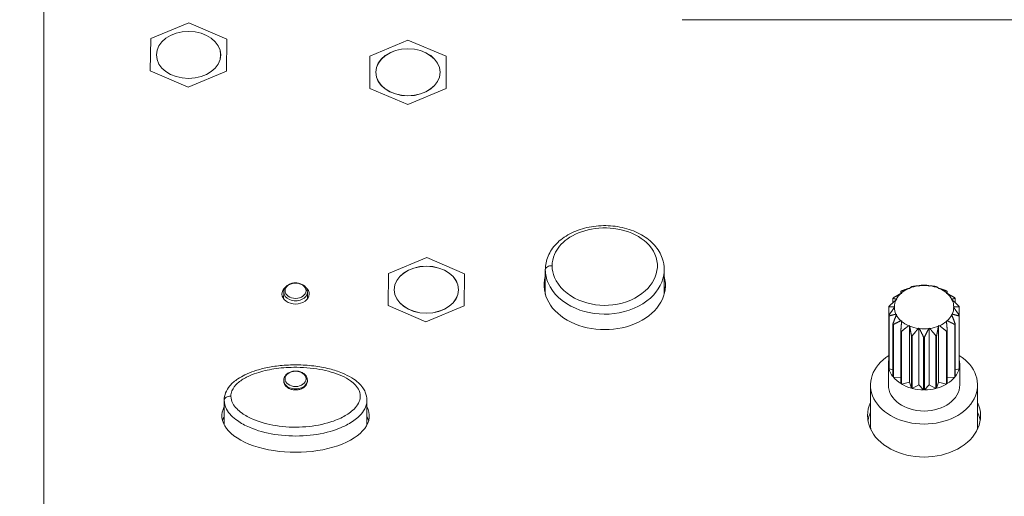
# Model space of a CAD drawing. Units: millimetres. Extents: x 36 to 2964, y 23 to 2086.
# Drawn here: x 543 to 626, y 572 to 613 of the extents above; entities that cross this region are included whole.
import ezdxf

# ---------------------------------------------------------------- set-up
doc = ezdxf.new("R2010")
doc.units = ezdxf.units.MM
doc.header["$LTSCALE"] = 7.142857
for name, color, linetype, lineweight in [('Dimensions(A H Standard)', 7, 'Continuous', 9), ('Visible Edges(A H Standard)', 7, 'Continuous', 18), ('Visible Tangent Edges(A H Standard)', 7, 'Continuous', 18)]:
    doc.layers.add(name, color=color, linetype=linetype, lineweight=lineweight)
doc.styles.add('DEFAULT-A H Standard', font='arial.ttf')
doc.dimstyles.new('DEFAULT', dxfattribs={"dimscale": 7.142857, "dimtxt": 3, "dimasz": 2.5, "dimexe": 3, "dimexo": 1, "dimgap": 0.75, "dimtad": 1, "dimrnd": 1e-08, "dimzin": 0, "dimdsep": 46, "dimtxsty": 'DEFAULT-A H Standard', "dimcen": 0.09, "dimdle": 10, "dimclrd": 7, "dimclre": 7, "dimclrt": 7, "dimazin": 1, "dimtfac": 0.833333, "dimtofl": 0, "dimtmove": 0, "dimatfit": 3, "dimfxl": 0, "dimtolj": 1, "dimtzin": 0, "dimlwd": -1, "dimlwe": -1, "dimarcsym": 0})

# ---------------------------------------------------------------- blocks, each defined once
blk = doc.blocks.new('*D10')
at = {"layer": 'Defpoints', "color": 0, "linetype": 'Continuous'}
for p in [(419.478, 784.508), (543.496, 784.508), (543.496, 463.387)]:
    blk.add_point(p, dxfattribs=at)
at = {"layer": 'Dimensions(A H Standard)', "color": 7, "linetype": 'Continuous'}
for p, q in [((536.353, 784.508), (398.049, 784.508)), ((419.478, 481.244), (419.478, 766.651)), ((536.353, 463.387), (398.049, 463.387))]:
    blk.add_line(p, q, dxfattribs=at)
for points in [[(416.501, 766.651), (422.454, 766.651), (419.478, 784.508)], [(416.501, 481.244), (422.454, 481.244), (419.478, 463.387)]]:
    blk.add_solid(points, dxfattribs=at)
at = {"layer": 'Dimensions(A H Standard)', "color": 7, "linetype": 'Continuous', "insert": (392.224, 589.868), "char_height": 21.4286, "attachment_point": 1, "rotation": 90, "style": 'DEFAULT-A H Standard'}
blk.add_mtext('\\A1;321.1', dxfattribs=at)

msp = doc.modelspace()

# ---------------------------------------------------------------- linework, layer by layer
at = {"layer": 'Visible Edges(A H Standard)'}
for p, q in [((557.729, 612.257), (554.513, 610.927)), ((560.912, 610.884), (557.729, 612.257)), ((846.096, 612.517), (599.196, 612.517)), ((554.513, 610.927), (554.479, 608.225)), ((560.879, 608.182), (560.912, 610.884)), ((576.146, 610.794), (572.946, 609.443)), ((579.346, 609.443), (576.146, 610.794)), ((572.946, 609.443), (572.946, 606.741)), ((579.346, 606.741), (579.346, 609.443)), ((554.479, 608.225), (557.662, 606.852)), ((557.662, 606.852), (560.879, 608.182)), ((572.946, 606.741), (576.146, 605.389)), ((576.146, 605.389), (579.346, 606.741)), ((577.729, 592.51), (574.513, 591.18)), ((580.912, 591.138), (577.729, 592.51)), ((587.696, 589.439), (587.696, 591.482)), ((597.696, 589.439), (597.696, 591.482)), ((574.513, 591.18), (574.479, 588.478)), ((580.879, 588.436), (580.912, 591.138)), ((565.7, 589.612), (565.685, 589.041)), ((567.691, 589.612), (567.706, 589.041)), ((617.589, 589.485), (617.589, 589.664)), ((617.661, 589.544), (617.669, 589.494)), ((618.321, 589.894), (618.255, 589.908)), ((618.337, 589.943), (618.321, 589.894)), ((619.12, 590.107), (619.065, 590.136)), ((619.158, 590.148), (619.12, 590.107)), ((619.971, 590.107), (619.933, 590.148)), ((620.026, 590.136), (619.971, 590.107)), ((620.771, 589.894), (620.755, 589.943)), ((620.836, 589.908), (620.771, 589.894)), ((621.422, 589.494), (621.43, 589.544)), ((621.502, 589.664), (621.502, 589.485)), ((616.929, 588.713), (616.929, 589.075)), ((617.243, 588.955), (617.181, 588.935)), ((617.213, 589), (617.243, 588.955)), ((617.669, 589.494), (617.601, 589.491)), ((621.491, 589.491), (621.422, 589.494)), ((621.848, 588.955), (621.878, 589)), ((621.911, 588.935), (621.848, 588.955)), ((622.162, 589.075), (622.162, 588.713)), ((574.479, 588.478), (577.662, 587.106)), ((577.662, 587.106), (580.879, 588.436)), ((616.585, 587.647), (616.585, 588.356)), ((617.046, 588.377), (617.096, 588.342)), ((617.096, 588.342), (617.046, 588.308)), ((621.996, 588.342), (622.045, 588.377)), ((622.045, 588.308), (621.996, 588.342)), ((622.506, 588.356), (622.506, 587.647)), ((616.585, 587.647), (616.585, 583.214)), ((616.598, 583.161), (616.598, 587.594)), ((617.181, 587.749), (617.243, 587.729)), ((617.243, 587.729), (617.213, 587.685)), ((617.601, 587.193), (617.669, 587.19)), ((617.669, 587.19), (617.661, 587.141)), ((621.422, 587.19), (621.491, 587.193)), ((621.43, 587.141), (621.422, 587.19)), ((621.848, 587.729), (621.911, 587.749)), ((621.878, 587.685), (621.848, 587.729)), ((622.493, 587.594), (622.493, 583.161)), ((622.506, 583.214), (622.506, 587.647)), ((616.929, 586.928), (616.929, 582.495)), ((616.966, 582.448), (616.966, 586.881)), ((617.589, 586.338), (617.589, 581.905)), ((617.646, 581.87), (617.646, 586.303)), ((618.255, 586.776), (618.321, 586.79)), ((618.321, 586.79), (618.337, 586.742)), ((618.321, 586.79), (618.321, 582.016)), ((619.065, 586.548), (619.12, 586.578)), ((619.12, 586.578), (619.158, 586.536)), ((619.12, 586.578), (619.12, 581.804)), ((619.933, 586.536), (619.971, 586.578)), ((619.971, 586.578), (620.026, 586.548)), ((619.971, 586.578), (619.971, 581.804)), ((620.755, 586.742), (620.771, 586.79)), ((620.771, 586.79), (620.836, 586.776)), ((620.771, 586.79), (620.771, 582.016)), ((621.446, 586.303), (621.446, 581.87)), ((621.502, 581.905), (621.502, 586.338)), ((622.125, 586.881), (622.125, 582.448)), ((622.162, 582.495), (622.162, 586.928)), ((618.485, 585.949), (618.485, 581.516)), ((618.554, 581.497), (618.554, 585.93)), ((619.509, 585.807), (619.509, 581.374)), ((619.583, 581.374), (619.583, 585.807)), ((620.537, 585.93), (620.537, 581.497)), ((620.606, 581.516), (620.606, 585.949)), ((616.546, 581.795), (616.546, 583.568)), ((616.598, 583.161), (616.929, 583.055)), ((622.162, 583.055), (622.493, 583.161)), ((622.546, 581.795), (622.546, 583.568)), ((565.7, 582.2), (565.697, 582.099)), ((567.691, 582.2), (567.694, 582.099)), ((616.966, 582.448), (617.589, 582.42)), ((621.502, 582.42), (622.125, 582.448)), ((615.046, 578.385), (615.046, 581.795)), ((617.646, 581.87), (618.321, 582.016)), ((618.321, 582.016), (618.485, 581.516)), ((618.554, 581.497), (619.12, 581.804)), ((619.12, 581.804), (619.509, 581.374)), ((619.583, 581.374), (619.971, 581.804)), ((619.971, 581.804), (620.537, 581.497)), ((620.606, 581.516), (620.771, 582.016)), ((620.771, 582.016), (621.446, 581.87)), ((624.046, 578.385), (624.046, 581.795)), ((560.696, 578.429), (560.696, 580.511)), ((572.696, 578.429), (572.696, 580.511))]:
    msp.add_line(p, q, dxfattribs=at)
for centre in [(557.696, 609.555), (576.146, 608.092), (577.696, 589.808)]:
    msp.add_ellipse(centre, major_axis=(2.7, 0), ratio=0.731354, dxfattribs=at)
for centre, major_axis, ratio, start_param, end_param in [((592.696, 590.174), (5.1, 0), 0.731354, 2.943238, 6.48154), ((566.696, 589.442), (1.15, 0), 0.731354, 2.39561, 7.029168), ((592.696, 589.355), (-5.1, 0), 0.731354, 6.084831, 6.173256), ((592.696, 589.355), (5.1, 0), 0.731354, 0.109929, 0.198355), ((619.546, 588.001), (-3, 0), 0.731354, 5.398215, 5.422826), ((619.546, 588.342), (2.5, 0), 0.731354, 2.113208, 2.424648), ((619.546, 588.342), (2.5, 0), 0.731354, 1.764142, 2.075583), ((619.546, 588.001), (-3, 0), 0.731354, 5.049149, 5.07376), ((619.546, 588.342), (2.5, 0), 0.731354, 1.415076, 1.726517), ((619.546, 588.001), (-3, 0), 0.731354, 4.700084, 4.724694), ((619.546, 588.342), (2.5, 0), 0.731354, 1.06601, 1.377451), ((619.546, 588.001), (-3, 0), 0.731354, 4.351018, 4.375629), ((619.546, 588.342), (2.5, 0), 0.731354, 0.716944, 1.028385), ((619.546, 588.001), (-3, 0), 0.731354, 4.001952, 4.026563), ((619.546, 588.001), (-3, 0), 0.731354, 5.747281, 5.771892), ((619.546, 588.342), (-2.5, 0), 0.731354, 5.952932, 6.264373), ((619.546, 588.342), (-2.5, 0), 0.731354, 5.603866, 5.915307), ((619.546, 588.342), (2.5, 0), 0.731354, 0.367878, 0.679319), ((619.546, 588.342), (2.5, 0), 0.731354, 0.018812, 0.330253), ((619.546, 588.001), (-3, 0), 0.731354, 3.652886, 3.677497), ((619.546, 588.001), (-3, 0), 0.731354, 6.096347, 6.120958), ((619.546, 588.342), (-2.5, 0), 0.731354, 0.018812, 0.330253), ((619.546, 588.342), (2.5, 0), 0.731354, 5.952932, 6.264373), ((619.546, 588.001), (3, 0), 0.731354, 0.162228, 0.186838), ((619.546, 588.001), (-3, 0), 0.731354, 0.162228, 0.186838), ((619.546, 588.342), (-2.5, 0), 0.731354, 0.367878, 0.679319), ((619.546, 588.342), (-2.5, 0), 0.731354, 0.716944, 1.028385), ((619.546, 588.342), (-2.5, 0), 0.731354, 2.113208, 2.424648), ((619.546, 588.342), (2.5, 0), 0.731354, 5.603866, 5.915307), ((619.546, 588.001), (3, 0), 0.731354, 6.096347, 6.120958), ((619.546, 588.001), (3, 0), 0.731354, 3.652886, 3.677497), ((619.546, 588.001), (3, 0), 0.731354, 4.001952, 4.026563), ((619.546, 588.342), (-2.5, 0), 0.731354, 1.06601, 1.377451), ((619.546, 588.342), (-2.5, 0), 0.731354, 1.415076, 1.726517), ((619.546, 588.342), (-2.5, 0), 0.731354, 1.764142, 2.075583), ((619.546, 588.001), (3, 0), 0.731354, 5.398215, 5.422826), ((619.546, 588.001), (3, 0), 0.731354, 5.747281, 5.771892), ((619.546, 588.001), (3, 0), 0.731354, 4.351018, 4.375629), ((619.546, 588.001), (3, 0), 0.731354, 4.700084, 4.724694), ((619.546, 588.001), (3, 0), 0.731354, 5.049149, 5.07376), ((619.546, 581.795), (4.5, 0), 0.731354, 2.288841, 7.135937), ((619.546, 583.568), (-3, 0), 0.731354, 6.120958, 6.445413), ((619.546, 583.568), (3, 0), 0.731354, 6.120958, 6.445413), ((619.546, 583.568), (-3, 0), 0.731354, 0.186838, 0.511293), ((619.546, 583.568), (3, 0), 0.731354, 5.771892, 6.096347), ((619.546, 583.568), (-3, 0), 0.731354, 0.535904, 0.860359), ((619.546, 583.568), (-3, 0), 0.731354, 2.281233, 2.605688), ((619.546, 581.795), (3, 0), 0.731354, 3.141593, 6.283185), ((619.546, 583.568), (-3, 0), 0.731354, 0.88497, 1.209425), ((619.546, 583.568), (-3, 0), 0.731354, 1.234036, 1.558491), ((619.546, 583.568), (-3, 0), 0.731354, 1.583102, 1.907557), ((619.546, 583.568), (-3, 0), 0.731354, 1.932168, 2.256623), ((566.696, 579.203), (-6.2, 0), 0.495433, 6.028497, 9.679466), ((619.546, 579.203), (4.75, 0), 0.731354, 2.81571, 6.609068), ((566.696, 578.385), (-6.2, 0), 0.495433, 6.028497, 6.149572), ((566.696, 578.385), (-6.2, 0), 0.495433, 3.275206, 3.396281), ((619.546, 578.385), (-4.75, 0), 0.731354, 5.957302, 6.16512), ((619.546, 578.385), (4.75, 0), 0.731354, 0.118065, 0.325883), ((619.546, 578.385), (-4.5, 0), 0.731354, 0, 0.105476), ((619.546, 578.385), (4.5, 0), 0.731354, 6.177709, 6.283185)]:
    msp.add_ellipse(centre, major_axis=major_axis, ratio=ratio, start_param=start_param, end_param=end_param, dxfattribs=at)
for points, knots in [([(587.696, 591.482), (587.696, 591.678), (587.715, 591.873), (587.794, 592.257), (587.853, 592.447), (588.009, 592.816), (588.107, 592.996), (588.34, 593.344), (588.476, 593.512), (588.784, 593.83), (588.957, 593.981), (589.334, 594.26), (589.539, 594.389), (589.975, 594.62), (590.206, 594.722), (590.688, 594.898), (590.938, 594.971), (591.452, 595.088), (591.715, 595.131), (592.246, 595.186), (592.514, 595.198), (593.05, 595.192), (593.318, 595.173), (593.846, 595.104), (594.107, 595.055), (594.615, 594.925), (594.862, 594.845), (595.337, 594.657), (595.564, 594.548), (595.992, 594.303), (596.193, 594.167), (596.561, 593.872), (596.729, 593.713), (597.026, 593.377), (597.155, 593.201), (597.372, 592.835), (597.461, 592.647), (597.639, 592.14), (597.696, 591.811), (597.696, 591.482)], [0, 0, 0, 0, 0.074115, 0.074115, 0.148427, 0.148427, 0.224183, 0.224183, 0.302174, 0.302174, 0.382438, 0.382438, 0.464416, 0.464416, 0.547332, 0.547332, 0.63059, 0.63059, 0.713875, 0.713875, 0.797088, 0.797088, 0.88028, 0.88028, 0.963507, 0.963507, 1.0468, 1.0468, 1.130021, 1.130021, 1.21279, 1.21279, 1.294436, 1.294436, 1.374144, 1.374144, 1.451451, 1.451451, 1.576209, 1.576209, 1.576209, 1.576209]), ([(565.7, 589.612), (565.702, 589.691), (565.719, 589.77), (565.782, 589.92), (565.828, 589.991), (565.947, 590.121), (566.022, 590.18), (566.192, 590.278), (566.289, 590.316), (566.494, 590.367), (566.602, 590.379), (566.818, 590.377), (566.926, 590.362), (567.13, 590.306), (567.228, 590.265), (567.4, 590.158), (567.476, 590.093), (567.594, 589.947), (567.638, 589.867), (567.681, 589.726), (567.69, 589.669), (567.691, 589.612)], [3.160312, 3.160312, 3.160312, 3.160312, 3.437538, 3.437538, 3.728728, 3.728728, 4.046985, 4.046985, 4.38439, 4.38439, 4.727497, 4.727497, 5.071205, 5.071205, 5.414126, 5.414126, 5.750188, 5.750188, 6.06362, 6.06362, 6.264466, 6.264466, 6.264466, 6.264466]), ([(560.696, 580.511), (560.696, 580.722), (560.738, 580.934), (560.896, 581.343), (561.02, 581.539), (561.36, 581.946), (561.596, 582.144), (562.036, 582.438), (562.231, 582.546), (562.679, 582.764), (562.938, 582.868), (563.526, 583.067), (563.858, 583.156), (564.589, 583.313), (564.995, 583.375), (565.862, 583.464), (566.322, 583.485), (567.263, 583.479), (567.745, 583.449), (568.669, 583.336), (569.111, 583.257), (569.918, 583.052), (570.283, 582.935), (570.911, 582.675), (571.183, 582.54), (571.635, 582.256), (571.821, 582.118), (572.12, 581.84), (572.241, 581.706), (572.426, 581.443), (572.497, 581.32), (572.643, 580.98), (572.696, 580.745), (572.696, 580.511)], [0, 0, 0, 0, 0.060848, 0.060848, 0.129004, 0.129004, 0.221628, 0.221628, 0.28883, 0.28883, 0.372096, 0.372096, 0.472599, 0.472599, 0.591972, 0.591972, 0.72538, 0.72538, 0.864571, 0.864571, 0.996057, 0.996057, 1.108974, 1.108974, 1.200169, 1.200169, 1.270405, 1.270405, 1.324589, 1.324589, 1.366539, 1.366539, 1.433789, 1.433789, 1.433789, 1.433789]), ([(565.7, 582.2), (565.702, 582.279), (565.719, 582.357), (565.782, 582.507), (565.828, 582.578), (565.947, 582.709), (566.022, 582.768), (566.192, 582.866), (566.289, 582.904), (566.494, 582.955), (566.602, 582.967), (566.818, 582.965), (566.926, 582.95), (567.13, 582.894), (567.228, 582.852), (567.4, 582.746), (567.476, 582.681), (567.594, 582.535), (567.638, 582.454), (567.681, 582.314), (567.69, 582.257), (567.691, 582.2)], [3.160312, 3.160312, 3.160312, 3.160312, 3.437538, 3.437538, 3.728728, 3.728728, 4.046985, 4.046985, 4.38439, 4.38439, 4.727497, 4.727497, 5.071205, 5.071205, 5.414126, 5.414126, 5.750188, 5.750188, 6.06362, 6.06362, 6.264466, 6.264466, 6.264466, 6.264466]), ([(567.69, 582.222), (567.694, 582.194), (567.696, 582.166), (567.695, 582.039), (567.67, 581.941), (567.575, 581.762), (567.508, 581.681), (567.336, 581.54), (567.232, 581.483), (567.026, 581.409), (566.93, 581.388), (566.742, 581.368), (566.651, 581.368), (566.464, 581.387), (566.369, 581.409), (566.169, 581.479), (566.069, 581.533), (565.891, 581.672), (565.817, 581.759), (565.718, 581.949), (565.694, 582.051), (565.696, 582.176), (565.698, 582.199), (565.701, 582.222)], [-0.3652684, -0.3652684, -0.3652684, -0.3652684, -0.3543931, -0.3543931, -0.3161034, -0.3161034, -0.2790504, -0.2790504, -0.2408675, -0.2408675, -0.2111007, -0.2111007, -0.183926, -0.183926, -0.1543557, -0.1543557, -0.1179281, -0.1179281, -0.0782139, -0.0782139, -0.0383411, -0.0383411, -0.0294907, -0.0294907, -0.0294907, -0.0294907])]:
    msp.add_open_spline(points, degree=3, knots=knots, dxfattribs=at)
for points in [[(617.589, 589.664), (617.628, 589.608), (617.661, 589.544)], [(618.255, 589.908), (617.978, 589.823), (617.646, 589.699)], [(618.485, 590.054), (618.404, 590.003), (618.337, 589.943)], [(619.065, 590.136), (618.833, 590.117), (618.554, 590.072)], [(619.509, 590.195), (619.317, 590.179), (619.158, 590.148)], [(619.933, 590.148), (619.774, 590.179), (619.583, 590.195)], [(620.537, 590.072), (620.258, 590.117), (620.026, 590.136)], [(620.755, 589.943), (620.687, 590.003), (620.606, 590.054)], [(621.446, 589.699), (621.113, 589.823), (620.836, 589.908)], [(621.43, 589.544), (621.463, 589.608), (621.502, 589.664)], [(617.181, 588.935), (616.916, 588.705), (616.598, 588.409)], [(616.929, 589.075), (617.084, 589.043), (617.213, 589)], [(617.601, 589.491), (617.312, 589.333), (616.966, 589.121)], [(622.125, 589.121), (621.779, 589.333), (621.491, 589.491)], [(621.878, 589), (622.007, 589.043), (622.162, 589.075)], [(622.493, 588.409), (622.175, 588.705), (621.911, 588.935)], [(616.585, 588.356), (616.837, 588.377), (617.046, 588.377)], [(617.046, 588.308), (616.837, 588.017), (616.585, 587.647)], [(622.045, 588.377), (622.255, 588.377), (622.506, 588.356)], [(622.506, 587.647), (622.255, 588.017), (622.045, 588.308)], [(616.598, 587.594), (616.916, 587.688), (617.181, 587.749)], [(617.213, 587.685), (617.084, 587.35), (616.929, 586.928)], [(616.966, 586.881), (617.312, 587.061), (617.601, 587.193)], [(617.661, 587.141), (617.628, 586.785), (617.589, 586.338)], [(621.502, 586.338), (621.463, 586.785), (621.43, 587.141)], [(621.491, 587.193), (621.779, 587.061), (622.125, 586.881)], [(622.162, 586.928), (622.007, 587.35), (621.878, 587.685)], [(621.911, 587.749), (622.175, 587.688), (622.493, 587.594)], [(617.646, 586.303), (617.978, 586.571), (618.255, 586.776)], [(618.337, 586.742), (618.404, 586.391), (618.485, 585.949)], [(618.554, 585.93), (618.833, 586.277), (619.065, 586.548)], [(619.158, 586.536), (619.317, 586.214), (619.509, 585.807)], [(619.583, 585.807), (619.774, 586.214), (619.933, 586.536)], [(620.026, 586.548), (620.258, 586.277), (620.537, 585.93)], [(620.606, 585.949), (620.687, 586.391), (620.755, 586.742)], [(620.836, 586.776), (621.113, 586.571), (621.446, 586.303)]]:
    msp.add_rational_spline(points, [1, 1.00674523945, 1], degree=2, dxfattribs=at)
at = {"layer": 'Visible Tangent Edges(A H Standard)'}
msp.add_line((545.516, 760.835), (545.516, 569.318), dxfattribs=at)
for centre, major_axis in [((557.696, 609.555), (2.705, 0)), ((576.146, 608.092), (2.705, 0)), ((577.696, 589.808), (2.705, 0)), ((566.696, 589.72), (-0.88, 0)), ((566.696, 582.308), (-0.88, 0))]:
    msp.add_ellipse(centre, major_axis=major_axis, ratio=0.731354, dxfattribs=at)
for centre, major_axis, ratio, start_param, end_param in [((588.196, 591.482), (-0.5, 0), 0.681998, 4.564307, 6.283185), ((566.696, 589.598), (-0.996, 0), 0.731354, 6.264466, 9.443497), ((566.696, 582.186), (-0.996, 0), 0.731354, 6.264466, 9.443497), ((561.196, 580.511), (-0.5, 0), 0.681998, 4.592952, 6.283185)]:
    msp.add_ellipse(centre, major_axis=major_axis, ratio=ratio, start_param=start_param, end_param=end_param, dxfattribs=at)
for points, knots in [([(588.269, 591.819), (588.269, 592.144), (588.336, 592.467), (588.675, 593.264), (589.049, 593.711), (590.104, 594.471), (590.818, 594.76), (592.406, 595.049), (593.284, 595.028), (594.923, 594.647), (595.672, 594.271), (596.836, 593.187), (597.164, 592.433), (597.075, 590.966), (596.708, 590.259), (595.413, 589.085), (594.433, 588.657), (592.405, 588.411), (591.374, 588.556), (589.552, 589.347), (588.809, 590.044), (588.339, 591.151), (588.269, 591.486), (588.269, 591.819)], [0, 0, 0, 0, 0.150306, 0.150306, 0.390794, 0.390794, 0.661249, 0.661249, 0.948368, 0.948368, 1.248097, 1.248097, 1.598628, 1.598628, 1.925387, 1.925387, 2.285793, 2.285793, 2.623224, 2.623224, 2.998521, 2.998521, 3.152413, 3.152413, 3.152413, 3.152413]), ([(587.696, 591.482), (587.696, 591.108), (587.775, 590.731), (588.306, 589.49), (589.144, 588.709), (591.203, 587.823), (592.368, 587.661), (594.658, 587.936), (595.765, 588.415), (597.229, 589.731), (597.642, 590.524), (597.694, 591.373), (597.696, 591.427), (597.695, 591.482)], [-3.152413, -3.152413, -3.152413, -3.152413, -2.998521, -2.998521, -2.623224, -2.623224, -2.285793, -2.285793, -1.925387, -1.925387, -1.598628, -1.598628, -1.576209, -1.576209, -1.576209, -1.576209]), ([(561.255, 580.849), (561.255, 581.004), (561.288, 581.158), (561.445, 581.537), (561.613, 581.752), (562.038, 582.134), (562.298, 582.303), (562.84, 582.582), (563.125, 582.698), (563.885, 582.951), (564.374, 583.064), (565.419, 583.227), (565.979, 583.272), (567.278, 583.288), (568.029, 583.232), (569.39, 582.988), (570.022, 582.812), (570.844, 582.44), (571.096, 582.301), (571.634, 581.914), (571.895, 581.64), (572.126, 581.118), (572.158, 580.884), (572.058, 580.294), (571.822, 579.949), (571.254, 579.438), (570.963, 579.248), (570.265, 578.889), (569.844, 578.73), (568.736, 578.413), (568.013, 578.3), (566.543, 578.219), (565.779, 578.255), (564.367, 578.48), (563.697, 578.659), (562.771, 579.06), (562.462, 579.227), (561.862, 579.654), (561.582, 579.933), (561.313, 580.436), (561.255, 580.645), (561.255, 580.849)], [0, 0, 0, 0, 0.064772, 0.064772, 0.168408, 0.168408, 0.274269, 0.274269, 0.374459, 0.374459, 0.530637, 0.530637, 0.700798, 0.700798, 0.927243, 0.927243, 1.130687, 1.130687, 1.227222, 1.227222, 1.365172, 1.365172, 1.460822, 1.460822, 1.612571, 1.612571, 1.728732, 1.728732, 1.86888, 1.86888, 2.089885, 2.089885, 2.319081, 2.319081, 2.530493, 2.530493, 2.644013, 2.644013, 2.781557, 2.781557, 2.867265, 2.867265, 2.867265, 2.867265]), ([(560.696, 580.511), (560.696, 580.256), (560.768, 579.995), (561.094, 579.383), (561.425, 579.059), (562.107, 578.572), (562.452, 578.387), (563.472, 577.944), (564.197, 577.752), (565.716, 577.51), (566.531, 577.471), (568.106, 577.558), (568.882, 577.679), (570.085, 578.023), (570.545, 578.196), (571.322, 578.597), (571.652, 578.81), (572.309, 579.402), (572.599, 579.818), (572.689, 580.349), (572.695, 580.43), (572.695, 580.511)], [-2.867265, -2.867265, -2.867265, -2.867265, -2.781557, -2.781557, -2.644013, -2.644013, -2.530493, -2.530493, -2.319081, -2.319081, -2.089885, -2.089885, -1.86888, -1.86888, -1.728732, -1.728732, -1.612571, -1.612571, -1.460822, -1.460822, -1.433789, -1.433789, -1.433789, -1.433789])]:
    msp.add_open_spline(points, degree=3, knots=knots, dxfattribs=at)

# ---------------------------------------------------------------- dimensions: what is measured, and where the dimension line sits
at = {"layer": 'Dimensions(A H Standard)', "color": 7, "linetype": 'Continuous'}
dim = msp.add_linear_dim(base=(419.478, 784.508), p1=(543.496, 463.387), p2=(543.496, 784.508), angle=90, dimstyle='DEFAULT', override={"dimdec": 1, "dimtp": 0, "dimtm": 0, "dimtdec": 1, "dimatfit": 1}, dxfattribs=at)
dim.commit()
dim.dimension.update_dxf_attribs({"geometry": '*D10', "text_midpoint": (419.478, 623.948), "dimtype": 160})

doc.saveas('drawing.dxf')
